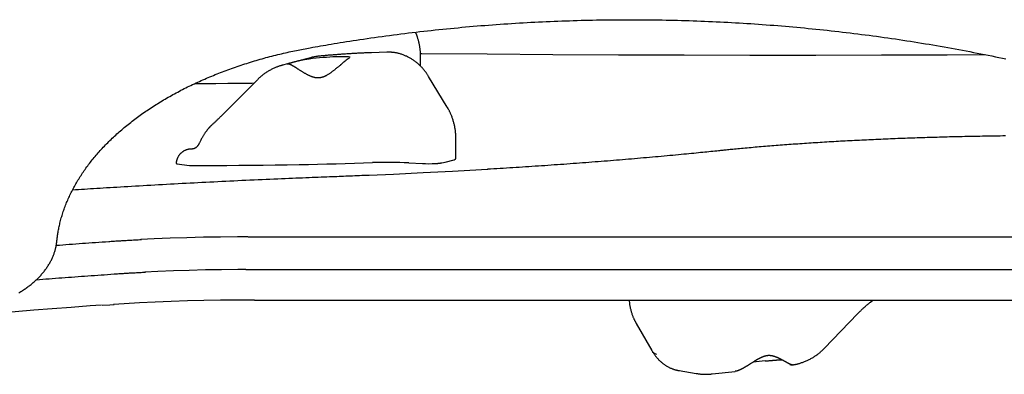
# Model space of a CAD drawing. Extents: x -3027 to 16595, y 5185 to 17979.
# Drawn here: x 8004 to 8377, y 11723 to 11857 of the extents above; entities that cross this region are included whole.
import ezdxf

# ---------------------------------------------------------------- set-up
doc = ezdxf.new("R2010")
doc.units = 0
doc.layers.add('LAYER01', color=7, linetype='Continuous')

msp = doc.modelspace()

# ---------------------------------------------------------------- linework, layer by layer
at = {"layer": 'LAYER01', "color": 7, "linetype": 'Continuous'}
for p, q in [((8117.64, 11843.18), (8117.66, 11843.21)), ((8142.88, 11844.65), (8137.11, 11844.46)), ((8155.64, 11839.33), (8155.64, 11843.1)), ((8105.19, 11840.22), (8103.5, 11839.77)), ((8105.19, 11840.21), (8105.06, 11840.18)), ((8113.93, 11842.55), (8108.07, 11840.99)), ((8093.89, 11834.25), (8081.06, 11821.33)), ((8165.76, 11823.82), (8158.66, 11835.5)), ((8168.99, 11804.32), (8168.99, 11812.14)), ((8151.16, 11802.75), (8156.32, 11802.5)), ((8163.72, 11802.77), (8164.89, 11803.04)), ((8164.89, 11803.04), (8168.34, 11803.96)), ((8090.34, 11774.75), (8092.75, 11774.75)), ((8092.75, 11774.75), (8492.75, 11774.75)), ((8092.75, 11762.37), (8492.75, 11762.37)), ((8092.75, 11750.8), (8492.75, 11750.8)), ((8325.9, 11750.07), (8326.76, 11750.8)), ((8035.1, 11748.86), (8038.09, 11749.07)), ((8038.09, 11749.07), (8039.63, 11749.18)), ((8308.45, 11732.52), (8321.1, 11745.68)), ((8237.24, 11741.99), (8243.15, 11731.71)), ((8253.55, 11724.09), (8259.98, 11723.02)), ((8265.98, 11722.85), (8274.7, 11723.83))]:
    msp.add_line(p, q, dxfattribs=at)
for points in [[(8113.85, 11846.34), (8114.81, 11846.51), (8115.78, 11846.68), (8116.75, 11846.85), (8117.74, 11847.02), (8118.74, 11847.2), (8119.75, 11847.37), (8120.79, 11847.55), (8121.85, 11847.73), (8122.94, 11847.91), (8124.06, 11848.09), (8125.21, 11848.28), (8126.39, 11848.47), (8127.6, 11848.66), (8128.83, 11848.85), (8130.1, 11849.05), (8131.39, 11849.25), (8132.71, 11849.44), (8134.06, 11849.64), (8135.43, 11849.84), (8136.82, 11850.04), (8138.22, 11850.24), (8139.64, 11850.44), (8141.06, 11850.64), (8142.49, 11850.83), (8143.92, 11851.02), (8145.35, 11851.21), (8146.78, 11851.39), (8148.21, 11851.58), (8149.65, 11851.75), (8151.08, 11851.93), (8152.52, 11852.1), (8153.95, 11852.27), (8155.39, 11852.44), (8156.83, 11852.6), (8158.27, 11852.76), (8159.71, 11852.92), (8161.15, 11853.08), (8162.59, 11853.23), (8164.03, 11853.38), (8165.48, 11853.52), (8166.92, 11853.67), (8168.36, 11853.81), (8169.81, 11853.94), (8171.26, 11854.08), (8172.7, 11854.21), (8174.15, 11854.33), (8175.6, 11854.46), (8177.05, 11854.58), (8178.5, 11854.7), (8179.95, 11854.82), (8181.4, 11854.93), (8182.85, 11855.04), (8184.3, 11855.14), (8185.76, 11855.25), (8187.21, 11855.35), (8188.66, 11855.45), (8190.12, 11855.54), (8191.57, 11855.63), (8193.03, 11855.72), (8194.49, 11855.81), (8195.94, 11855.89), (8197.4, 11855.97), (8198.86, 11856.04), (8200.31, 11856.12), (8201.77, 11856.19), (8203.23, 11856.25), (8204.69, 11856.32), (8206.15, 11856.38), (8207.61, 11856.44), (8209.07, 11856.49), (8210.53, 11856.54), (8211.99, 11856.59), (8213.45, 11856.64), (8214.91, 11856.68), (8216.37, 11856.72), (8217.83, 11856.76), (8219.29, 11856.79), (8220.76, 11856.82), (8222.22, 11856.85), (8223.68, 11856.87), (8225.14, 11856.9), (8226.6, 11856.91), (8228.07, 11856.93), (8229.53, 11856.94), (8230.99, 11856.95), (8232.45, 11856.96), (8233.92, 11856.96), (8235.38, 11856.96), (8236.84, 11856.96), (8238.3, 11856.95), (8239.77, 11856.94), (8241.23, 11856.93), (8242.69, 11856.92), (8244.15, 11856.9), (8245.62, 11856.88), (8247.08, 11856.85), (8248.54, 11856.83), (8250, 11856.8), (8251.46, 11856.76), (8252.92, 11856.73), (8254.39, 11856.69), (8255.85, 11856.64), (8257.31, 11856.6), (8258.77, 11856.55), (8260.23, 11856.5), (8261.69, 11856.44), (8263.15, 11856.39), (8264.61, 11856.32), (8266.07, 11856.26), (8267.52, 11856.19), (8268.98, 11856.12), (8270.44, 11856.05), (8271.9, 11855.98), (8273.35, 11855.9), (8274.81, 11855.81), (8276.27, 11855.73), (8277.72, 11855.64), (8279.18, 11855.55), (8280.63, 11855.46), (8282.09, 11855.36), (8283.54, 11855.26), (8284.99, 11855.16), (8286.45, 11855.05), (8287.9, 11854.94), (8289.35, 11854.83), (8290.8, 11854.71), (8292.25, 11854.59), (8293.7, 11854.47), (8295.15, 11854.35), (8296.59, 11854.22), (8298.04, 11854.09), (8299.49, 11853.96), (8300.93, 11853.82), (8302.38, 11853.68), (8303.82, 11853.54), (8305.27, 11853.39), (8306.71, 11853.24), (8308.15, 11853.09), (8309.59, 11852.94), (8311.03, 11852.78), (8312.47, 11852.62), (8313.91, 11852.46), (8315.35, 11852.29), (8316.78, 11852.12), (8318.22, 11851.95), (8319.65, 11851.77), (8321.09, 11851.59), (8322.52, 11851.41), (8323.95, 11851.23), (8325.38, 11851.04), (8326.81, 11850.85), (8328.24, 11850.66), (8329.67, 11850.46), (8331.09, 11850.26), (8332.52, 11850.06), (8333.94, 11849.85), (8335.37, 11849.65), (8336.79, 11849.43), (8338.21, 11849.22), (8339.63, 11849), (8341.05, 11848.78), (8342.46, 11848.56), (8343.88, 11848.33), (8345.29, 11848.1), (8346.71, 11847.87), (8348.12, 11847.64), (8349.53, 11847.4), (8350.94, 11847.16), (8352.35, 11846.92), (8353.75, 11846.67), (8355.16, 11846.42), (8356.56, 11846.17), (8357.97, 11845.91), (8359.37, 11845.65), (8360.77, 11845.39), (8362.17, 11845.13), (8363.56, 11844.86), (8364.96, 11844.59), (8366.35, 11844.32), (8367.73, 11844.05), (8369.11, 11843.77), (8370.48, 11843.49), (8371.83, 11843.22), (8373.18, 11842.94), (8374.52, 11842.66), (8375.84, 11842.38), (8377.15, 11842.1)], [(8155.64, 11843.1), (8155.63, 11843.34), (8155.63, 11843.57), (8155.62, 11843.81), (8155.62, 11844.05), (8155.61, 11844.29), (8155.59, 11844.53), (8155.58, 11844.78), (8155.56, 11845.03), (8155.54, 11845.29), (8155.51, 11845.55), (8155.48, 11845.81), (8155.45, 11846.08), (8155.41, 11846.36), (8155.37, 11846.64), (8155.32, 11846.93), (8155.27, 11847.21), (8155.21, 11847.51), (8155.15, 11847.8), (8155.08, 11848.1), (8155.01, 11848.39), (8154.94, 11848.68), (8154.87, 11848.96), (8154.8, 11849.24), (8154.72, 11849.5), (8154.65, 11849.76), (8154.58, 11850), (8154.51, 11850.23), (8154.44, 11850.45), (8154.37, 11850.65), (8154.31, 11850.85), (8154.24, 11851.03), (8154.18, 11851.2), (8154.12, 11851.36), (8154.06, 11851.5), (8154, 11851.64), (8153.94, 11851.77), (8153.88, 11851.89), (8153.82, 11852.01), (8153.77, 11852.13), (8153.71, 11852.24)], [(8017.97, 11773.03), (8018.01, 11773.37), (8018.05, 11773.7), (8018.09, 11774.03), (8018.13, 11774.37), (8018.17, 11774.72), (8018.22, 11775.07), (8018.27, 11775.43), (8018.32, 11775.79), (8018.38, 11776.17), (8018.45, 11776.56), (8018.52, 11776.95), (8018.59, 11777.36), (8018.67, 11777.77), (8018.76, 11778.2), (8018.85, 11778.63), (8018.95, 11779.08), (8019.06, 11779.53), (8019.17, 11779.99), (8019.29, 11780.46), (8019.41, 11780.94), (8019.54, 11781.42), (8019.67, 11781.9), (8019.81, 11782.39), (8019.96, 11782.87), (8020.11, 11783.36), (8020.27, 11783.84), (8020.43, 11784.32), (8020.59, 11784.81), (8020.76, 11785.29), (8020.94, 11785.77), (8021.11, 11786.25), (8021.3, 11786.74), (8021.49, 11787.22), (8021.68, 11787.69), (8021.88, 11788.17), (8022.08, 11788.65), (8022.29, 11789.13), (8022.5, 11789.6), (8022.72, 11790.08), (8022.94, 11790.55), (8023.17, 11791.03), (8023.4, 11791.5), (8023.64, 11791.97), (8023.88, 11792.44), (8024.12, 11792.92), (8024.37, 11793.38), (8024.63, 11793.85), (8024.89, 11794.32), (8025.15, 11794.79), (8025.42, 11795.25), (8025.69, 11795.72), (8025.97, 11796.18), (8026.26, 11796.64), (8026.54, 11797.1), (8026.83, 11797.56), (8027.13, 11798.02), (8027.43, 11798.48), (8027.74, 11798.94), (8028.05, 11799.39), (8028.36, 11799.85), (8028.68, 11800.3), (8029, 11800.75), (8029.33, 11801.21), (8029.66, 11801.66), (8030, 11802.1), (8030.34, 11802.55), (8030.68, 11803), (8031.03, 11803.44), (8031.39, 11803.89), (8031.75, 11804.33), (8032.11, 11804.77), (8032.48, 11805.21), (8032.85, 11805.65), (8033.22, 11806.08), (8033.61, 11806.52), (8033.99, 11806.95), (8034.38, 11807.39), (8034.77, 11807.82), (8035.17, 11808.25), (8035.57, 11808.68), (8035.98, 11809.1), (8036.39, 11809.53), (8036.8, 11809.95), (8037.22, 11810.38), (8037.64, 11810.8), (8038.07, 11811.22), (8038.5, 11811.63), (8038.94, 11812.05), (8039.37, 11812.46), (8039.82, 11812.88), (8040.27, 11813.29), (8040.72, 11813.7), (8041.17, 11814.11), (8041.63, 11814.51), (8042.1, 11814.92), (8042.56, 11815.32), (8043.04, 11815.72), (8043.51, 11816.12), (8043.99, 11816.52), (8044.47, 11816.92), (8044.96, 11817.31), (8045.45, 11817.7), (8045.95, 11818.1), (8046.45, 11818.48), (8046.95, 11818.87), (8047.46, 11819.26), (8047.97, 11819.64), (8048.48, 11820.02), (8049, 11820.4), (8049.52, 11820.78), (8050.05, 11821.16), (8050.58, 11821.53), (8051.11, 11821.9), (8051.65, 11822.27), (8052.19, 11822.64), (8052.73, 11823.01), (8053.28, 11823.37), (8053.83, 11823.73), (8054.39, 11824.09), (8054.95, 11824.45), (8055.51, 11824.81), (8056.07, 11825.16), (8056.64, 11825.52), (8057.22, 11825.87), (8057.79, 11826.21), (8058.37, 11826.56), (8058.96, 11826.9), (8059.54, 11827.24), (8060.13, 11827.58), (8060.73, 11827.92), (8061.32, 11828.26), (8061.92, 11828.59), (8062.53, 11828.92), (8063.13, 11829.25), (8063.74, 11829.57), (8064.36, 11829.9), (8064.97, 11830.22), (8065.59, 11830.54), (8066.21, 11830.86), (8066.84, 11831.17), (8067.47, 11831.48), (8068.1, 11831.8), (8068.74, 11832.1), (8069.37, 11832.41), (8070.02, 11832.71), (8070.66, 11833.01), (8071.31, 11833.31), (8071.96, 11833.61), (8072.61, 11833.9), (8073.27, 11834.19), (8073.93, 11834.48), (8074.59, 11834.77), (8075.25, 11835.05), (8075.92, 11835.33), (8076.59, 11835.61), (8077.26, 11835.89), (8077.94, 11836.16), (8078.62, 11836.44), (8079.3, 11836.7), (8079.98, 11836.97), (8080.67, 11837.24), (8081.36, 11837.5), (8082.05, 11837.76), (8082.75, 11838.01), (8083.44, 11838.27), (8084.14, 11838.52), (8084.85, 11838.77), (8085.55, 11839.01), (8086.26, 11839.26), (8086.97, 11839.5), (8087.68, 11839.73), (8088.39, 11839.97), (8089.11, 11840.2), (8089.83, 11840.43), (8090.55, 11840.66), (8091.27, 11840.89), (8092, 11841.11), (8092.73, 11841.33), (8093.46, 11841.54), (8094.19, 11841.76), (8094.92, 11841.97), (8095.66, 11842.18), (8096.4, 11842.38), (8097.14, 11842.59), (8097.88, 11842.79), (8098.62, 11842.99), (8099.37, 11843.18), (8100.11, 11843.37), (8100.85, 11843.56), (8101.59, 11843.74), (8102.32, 11843.92), (8103.05, 11844.09), (8103.77, 11844.27), (8104.48, 11844.43), (8105.19, 11844.59), (8105.89, 11844.75), (8106.59, 11844.9), (8107.27, 11845.05), (8107.95, 11845.2), (8108.63, 11845.34), (8109.3, 11845.47), (8109.96, 11845.6), (8110.62, 11845.73), (8111.27, 11845.86), (8111.92, 11845.98), (8112.56, 11846.1), (8113.21, 11846.22), (8113.85, 11846.34)], [(8117.66, 11843.18), (8117.43, 11843.16), (8117.19, 11843.14), (8116.96, 11843.12), (8116.73, 11843.09), (8116.5, 11843.06), (8116.27, 11843.03), (8116.03, 11843), (8115.8, 11842.96), (8115.57, 11842.92), (8115.34, 11842.87), (8115.11, 11842.82), (8114.88, 11842.76), (8114.64, 11842.71), (8114.41, 11842.65), (8114.18, 11842.59), (8113.95, 11842.53)], [(8137.11, 11844.46), (8136.89, 11844.45), (8136.66, 11844.44), (8136.43, 11844.44), (8136.2, 11844.43), (8135.96, 11844.42), (8135.72, 11844.41), (8135.47, 11844.4), (8135.21, 11844.39), (8134.95, 11844.38), (8134.67, 11844.37), (8134.39, 11844.36), (8134.1, 11844.34), (8133.8, 11844.33), (8133.49, 11844.31), (8133.17, 11844.3), (8132.84, 11844.28), (8132.5, 11844.27), (8132.16, 11844.25), (8131.81, 11844.23), (8131.45, 11844.21), (8131.08, 11844.19), (8130.71, 11844.17), (8130.34, 11844.15), (8129.97, 11844.13), (8129.59, 11844.11), (8129.21, 11844.08), (8128.83, 11844.06), (8128.45, 11844.04), (8128.06, 11844.01), (8127.68, 11843.99), (8127.29, 11843.96), (8126.9, 11843.94), (8126.52, 11843.91), (8126.13, 11843.88), (8125.73, 11843.86), (8125.34, 11843.83), (8124.95, 11843.8), (8124.56, 11843.77), (8124.17, 11843.74), (8123.78, 11843.71), (8123.39, 11843.68), (8123, 11843.65), (8122.61, 11843.62), (8122.22, 11843.59), (8121.84, 11843.56), (8121.45, 11843.53), (8121.07, 11843.5), (8120.68, 11843.47), (8120.3, 11843.44), (8119.92, 11843.41), (8119.54, 11843.37), (8119.17, 11843.34), (8118.79, 11843.31), (8118.41, 11843.28), (8118.03, 11843.24), (8117.66, 11843.21)], [(8158.66, 11835.5), (8158.54, 11835.7), (8158.41, 11835.9), (8158.28, 11836.1), (8158.15, 11836.3), (8158.02, 11836.5), (8157.88, 11836.7), (8157.74, 11836.91), (8157.59, 11837.11), (8157.44, 11837.32), (8157.28, 11837.53), (8157.11, 11837.74), (8156.94, 11837.95), (8156.77, 11838.16), (8156.58, 11838.37), (8156.39, 11838.58), (8156.2, 11838.8), (8156, 11839.01), (8155.79, 11839.22), (8155.58, 11839.44), (8155.36, 11839.65), (8155.14, 11839.86), (8154.91, 11840.07), (8154.68, 11840.27), (8154.45, 11840.47), (8154.21, 11840.67), (8153.97, 11840.86), (8153.73, 11841.05), (8153.49, 11841.24), (8153.24, 11841.42), (8152.99, 11841.59), (8152.74, 11841.76), (8152.48, 11841.93), (8152.22, 11842.09), (8151.97, 11842.25), (8151.7, 11842.4), (8151.44, 11842.55), (8151.18, 11842.69), (8150.91, 11842.83), (8150.64, 11842.96), (8150.37, 11843.09), (8150.1, 11843.21), (8149.83, 11843.33), (8149.55, 11843.45), (8149.27, 11843.56), (8149, 11843.66), (8148.72, 11843.76), (8148.44, 11843.85), (8148.16, 11843.94), (8147.88, 11844.02), (8147.6, 11844.1), (8147.32, 11844.17), (8147.04, 11844.24), (8146.76, 11844.3), (8146.49, 11844.36), (8146.23, 11844.41), (8145.97, 11844.45), (8145.72, 11844.49), (8145.48, 11844.53), (8145.25, 11844.56), (8145.02, 11844.58), (8144.81, 11844.6), (8144.6, 11844.62), (8144.4, 11844.63), (8144.2, 11844.64), (8144.02, 11844.65), (8143.84, 11844.65), (8143.67, 11844.65), (8143.51, 11844.65), (8143.35, 11844.65), (8143.19, 11844.65), (8143.04, 11844.65), (8142.88, 11844.65)], [(8369.54, 11843.65), (8354.93, 11843.58), (8330.07, 11843.5), (8305.19, 11843.46), (8280.32, 11843.46), (8255.44, 11843.5), (8230.58, 11843.58), (8205.72, 11843.7), (8180.89, 11843.87), (8156.07, 11844.07), (8155.59, 11844.07)], [(8103.7, 11839.79), (8103.51, 11839.74), (8103.32, 11839.7), (8103.13, 11839.65), (8102.94, 11839.61), (8102.74, 11839.55), (8102.54, 11839.5), (8102.33, 11839.44), (8102.12, 11839.37), (8101.9, 11839.3), (8101.67, 11839.22), (8101.44, 11839.13), (8101.2, 11839.04), (8100.95, 11838.94), (8100.7, 11838.83), (8100.44, 11838.72), (8100.18, 11838.6), (8099.91, 11838.47), (8099.63, 11838.34), (8099.35, 11838.2), (8099.07, 11838.05), (8098.79, 11837.9), (8098.5, 11837.75), (8098.22, 11837.59), (8097.94, 11837.42), (8097.66, 11837.25), (8097.39, 11837.08), (8097.11, 11836.9), (8096.84, 11836.72), (8096.58, 11836.54), (8096.32, 11836.35), (8096.06, 11836.15), (8095.81, 11835.96), (8095.56, 11835.75), (8095.31, 11835.55), (8095.07, 11835.34), (8094.83, 11835.12), (8094.6, 11834.91), (8094.36, 11834.69), (8094.13, 11834.47), (8093.89, 11834.26)], [(8105.41, 11840.18), (8105.38, 11840.18), (8105.36, 11840.18), (8105.33, 11840.18), (8105.31, 11840.18), (8105.28, 11840.18), (8105.26, 11840.18), (8105.24, 11840.18), (8105.22, 11840.18), (8105.2, 11840.18), (8105.19, 11840.18), (8105.18, 11840.18), (8105.17, 11840.18), (8105.16, 11840.18), (8105.15, 11840.18), (8105.14, 11840.18), (8105.14, 11840.18), (8105.13, 11840.18), (8105.13, 11840.18), (8105.13, 11840.18), (8105.13, 11840.18), (8105.13, 11840.18), (8105.13, 11840.18), (8105.13, 11840.18), (8105.13, 11840.18)], [(8113.48, 11842.08), (8113.24, 11842.04), (8113, 11842.01), (8112.76, 11841.98), (8112.52, 11841.94), (8112.29, 11841.91), (8112.05, 11841.87), (8111.82, 11841.84), (8111.59, 11841.8), (8111.36, 11841.76), (8111.14, 11841.71), (8110.92, 11841.67), (8110.7, 11841.62), (8110.49, 11841.58), (8110.27, 11841.53), (8110.06, 11841.48), (8109.86, 11841.44), (8109.66, 11841.39), (8109.46, 11841.34), (8109.26, 11841.29), (8109.07, 11841.25), (8108.88, 11841.2), (8108.69, 11841.15), (8108.51, 11841.1), (8108.33, 11841.06), (8108.15, 11841.01), (8107.98, 11840.97), (8107.82, 11840.92), (8107.66, 11840.88), (8107.5, 11840.83), (8107.34, 11840.79), (8107.19, 11840.75), (8107.05, 11840.71), (8106.91, 11840.67), (8106.77, 11840.63), (8106.64, 11840.6), (8106.51, 11840.56), (8106.39, 11840.53), (8106.27, 11840.5), (8106.16, 11840.47), (8106.06, 11840.44), (8105.96, 11840.42), (8105.87, 11840.39), (8105.78, 11840.37), (8105.7, 11840.35), (8105.61, 11840.32), (8105.53, 11840.3), (8105.46, 11840.28), (8105.38, 11840.26)], [(8107.59, 11839.29), (8107.49, 11839.36), (8107.38, 11839.42), (8107.27, 11839.48), (8107.17, 11839.54), (8107.07, 11839.6), (8106.96, 11839.66), (8106.87, 11839.72), (8106.77, 11839.77), (8106.68, 11839.81), (8106.58, 11839.86), (8106.5, 11839.9), (8106.41, 11839.93), (8106.33, 11839.97), (8106.26, 11840), (8106.18, 11840.03), (8106.11, 11840.05), (8106.04, 11840.08), (8105.98, 11840.1), (8105.92, 11840.12), (8105.87, 11840.14), (8105.81, 11840.15), (8105.76, 11840.16), (8105.72, 11840.17), (8105.67, 11840.18), (8105.63, 11840.19), (8105.59, 11840.19), (8105.56, 11840.19), (8105.52, 11840.19), (8105.49, 11840.19), (8105.46, 11840.18), (8105.42, 11840.18), (8105.39, 11840.17)], [(8128.58, 11842.35), (8128.53, 11842.33), (8128.48, 11842.3), (8128.42, 11842.28), (8128.37, 11842.25), (8128.32, 11842.22), (8128.26, 11842.19), (8128.2, 11842.16), (8128.15, 11842.12), (8128.08, 11842.08), (8128.02, 11842.04), (8127.95, 11841.99), (8127.88, 11841.94), (8127.81, 11841.89), (8127.73, 11841.83), (8127.65, 11841.77), (8127.56, 11841.7), (8127.47, 11841.63), (8127.38, 11841.55), (8127.28, 11841.48), (8127.18, 11841.39), (8127.08, 11841.31), (8126.97, 11841.22), (8126.86, 11841.13), (8126.74, 11841.03), (8126.62, 11840.93), (8126.5, 11840.83), (8126.38, 11840.73), (8126.26, 11840.62), (8126.13, 11840.51), (8126, 11840.4), (8125.86, 11840.29), (8125.72, 11840.17), (8125.58, 11840.05), (8125.44, 11839.93), (8125.3, 11839.81), (8125.15, 11839.68), (8124.99, 11839.55), (8124.84, 11839.42), (8124.68, 11839.29), (8124.52, 11839.15), (8124.35, 11839.01), (8124.19, 11838.87), (8124.01, 11838.73), (8123.84, 11838.59), (8123.66, 11838.45), (8123.49, 11838.3), (8123.31, 11838.16), (8123.13, 11838.01), (8122.94, 11837.87), (8122.76, 11837.72), (8122.57, 11837.58), (8122.39, 11837.44), (8122.2, 11837.29), (8122.02, 11837.16), (8121.83, 11837.02), (8121.65, 11836.89), (8121.46, 11836.76), (8121.28, 11836.63), (8121.1, 11836.5), (8120.91, 11836.39), (8120.73, 11836.27), (8120.55, 11836.16), (8120.38, 11836.05), (8120.2, 11835.95), (8120.03, 11835.85), (8119.86, 11835.76), (8119.69, 11835.67), (8119.53, 11835.59), (8119.36, 11835.51), (8119.2, 11835.44), (8119.04, 11835.37), (8118.88, 11835.31), (8118.72, 11835.25), (8118.56, 11835.2), (8118.41, 11835.15), (8118.25, 11835.1), (8118.1, 11835.06), (8117.94, 11835.02), (8117.79, 11834.99), (8117.64, 11834.97), (8117.49, 11834.94), (8117.33, 11834.93), (8117.18, 11834.91), (8117.03, 11834.9), (8116.88, 11834.9), (8116.72, 11834.9), (8116.57, 11834.9), (8116.42, 11834.91), (8116.26, 11834.93), (8116.11, 11834.95), (8115.96, 11834.97), (8115.8, 11835), (8115.65, 11835.03), (8115.49, 11835.06), (8115.33, 11835.1), (8115.17, 11835.15), (8115.01, 11835.19), (8114.85, 11835.24), (8114.69, 11835.3), (8114.53, 11835.36), (8114.36, 11835.42), (8114.2, 11835.49), (8114.03, 11835.55), (8113.86, 11835.63), (8113.69, 11835.7), (8113.51, 11835.78), (8113.34, 11835.87), (8113.16, 11835.96), (8112.98, 11836.05), (8112.8, 11836.14), (8112.62, 11836.24), (8112.44, 11836.34), (8112.25, 11836.44), (8112.06, 11836.54), (8111.88, 11836.65), (8111.69, 11836.76), (8111.5, 11836.87), (8111.31, 11836.98), (8111.12, 11837.09), (8110.93, 11837.21), (8110.75, 11837.32), (8110.56, 11837.43), (8110.38, 11837.54), (8110.2, 11837.66), (8110.03, 11837.77), (8109.86, 11837.88), (8109.69, 11837.98), (8109.52, 11838.09), (8109.37, 11838.19), (8109.21, 11838.29), (8109.06, 11838.38), (8108.92, 11838.47), (8108.78, 11838.56), (8108.65, 11838.64), (8108.52, 11838.72), (8108.4, 11838.8), (8108.29, 11838.87), (8108.18, 11838.94), (8108.08, 11839), (8107.98, 11839.06), (8107.88, 11839.12), (8107.78, 11839.18), (8107.69, 11839.24), (8107.6, 11839.29)], [(8128.71, 11842.42), (8128.71, 11842.42), (8128.71, 11842.42), (8128.71, 11842.41), (8128.7, 11842.41), (8128.7, 11842.41), (8128.7, 11842.41), (8128.69, 11842.41), (8128.68, 11842.4), (8128.67, 11842.4), (8128.66, 11842.39), (8128.65, 11842.39), (8128.64, 11842.38), (8128.62, 11842.38), (8128.61, 11842.37), (8128.59, 11842.36), (8128.58, 11842.36)], [(8070.22, 11832.77), (8073.53, 11832.79), (8078.1, 11832.82), (8082.66, 11832.87), (8087.22, 11832.93), (8091.76, 11832.99), (8092.65, 11833.01)], [(8081.06, 11821.33), (8080.89, 11821.16), (8080.72, 11820.99), (8080.55, 11820.82), (8080.37, 11820.65), (8080.2, 11820.48), (8080.03, 11820.3), (8079.85, 11820.13), (8079.67, 11819.96), (8079.49, 11819.78), (8079.31, 11819.6), (8079.13, 11819.42), (8078.94, 11819.25), (8078.76, 11819.07), (8078.57, 11818.88), (8078.37, 11818.7), (8078.18, 11818.52), (8077.99, 11818.34), (8077.79, 11818.15), (8077.59, 11817.97), (8077.39, 11817.79), (8077.19, 11817.6), (8076.99, 11817.42), (8076.79, 11817.23), (8076.59, 11817.05)], [(8168.99, 11812.14), (8168.99, 11812.38), (8168.98, 11812.61), (8168.98, 11812.85), (8168.97, 11813.08), (8168.96, 11813.32), (8168.95, 11813.57), (8168.93, 11813.81), (8168.92, 11814.07), (8168.89, 11814.32), (8168.87, 11814.58), (8168.84, 11814.85), (8168.8, 11815.12), (8168.76, 11815.4), (8168.72, 11815.68), (8168.67, 11815.96), (8168.62, 11816.25), (8168.57, 11816.55), (8168.5, 11816.84), (8168.44, 11817.14), (8168.37, 11817.44), (8168.29, 11817.75), (8168.21, 11818.05), (8168.13, 11818.35), (8168.04, 11818.66), (8167.95, 11818.95), (8167.86, 11819.25), (8167.76, 11819.54), (8167.66, 11819.83), (8167.55, 11820.11), (8167.45, 11820.39), (8167.35, 11820.65), (8167.24, 11820.91), (8167.14, 11821.16), (8167.03, 11821.4), (8166.93, 11821.62), (8166.83, 11821.84), (8166.73, 11822.05), (8166.63, 11822.25), (8166.53, 11822.44), (8166.44, 11822.61), (8166.35, 11822.79), (8166.26, 11822.95), (8166.17, 11823.1), (8166.09, 11823.25), (8166, 11823.4), (8165.92, 11823.54), (8165.84, 11823.68), (8165.76, 11823.82)], [(8076.61, 11817.03), (8076.52, 11816.96), (8076.43, 11816.88), (8076.35, 11816.8), (8076.26, 11816.72), (8076.18, 11816.64), (8076.09, 11816.56), (8076, 11816.48), (8075.92, 11816.39), (8075.83, 11816.29), (8075.74, 11816.2), (8075.65, 11816.1), (8075.56, 11815.99), (8075.47, 11815.88), (8075.37, 11815.76), (8075.27, 11815.64), (8075.16, 11815.51), (8075.05, 11815.37), (8074.93, 11815.22), (8074.81, 11815.07), (8074.69, 11814.91), (8074.57, 11814.74), (8074.44, 11814.57), (8074.3, 11814.39), (8074.17, 11814.2), (8074.03, 11814), (8073.9, 11813.8), (8073.76, 11813.6), (8073.62, 11813.38), (8073.48, 11813.16), (8073.34, 11812.93), (8073.2, 11812.7), (8073.06, 11812.45), (8072.92, 11812.2), (8072.78, 11811.94), (8072.64, 11811.68), (8072.5, 11811.41), (8072.36, 11811.14), (8072.22, 11810.87), (8072.08, 11810.59), (8071.94, 11810.31)], [(8071.94, 11810.32), (8071.9, 11810.24), (8071.86, 11810.16), (8071.82, 11810.08), (8071.78, 11810), (8071.73, 11809.93), (8071.69, 11809.85), (8071.65, 11809.78), (8071.61, 11809.7), (8071.57, 11809.63), (8071.53, 11809.57), (8071.48, 11809.5), (8071.44, 11809.44), (8071.4, 11809.37), (8071.36, 11809.31), (8071.31, 11809.25), (8071.27, 11809.2), (8071.23, 11809.14), (8071.19, 11809.09), (8071.15, 11809.03), (8071.1, 11808.98), (8071.06, 11808.93), (8071.02, 11808.88), (8070.98, 11808.83), (8070.94, 11808.78)], [(8376.97, 11812.95), (8376, 11812.94), (8375.04, 11812.92), (8374.07, 11812.91), (8373.11, 11812.9), (8372.15, 11812.88), (8371.18, 11812.87), (8370.22, 11812.85), (8369.26, 11812.83), (8368.3, 11812.82), (8367.34, 11812.8), (8366.38, 11812.78), (8365.42, 11812.76), (8364.46, 11812.75), (8363.5, 11812.73), (8362.55, 11812.71), (8361.59, 11812.68), (8360.64, 11812.66), (8359.69, 11812.64), (8358.73, 11812.62), (8357.78, 11812.6), (8356.83, 11812.57), (8355.88, 11812.55), (8354.93, 11812.52), (8353.99, 11812.5), (8353.04, 11812.47), (8352.1, 11812.45), (8351.15, 11812.42), (8350.21, 11812.39), (8349.27, 11812.37), (8348.33, 11812.34), (8347.39, 11812.31), (8346.45, 11812.28), (8345.52, 11812.25), (8344.58, 11812.22), (8343.65, 11812.19), (8342.71, 11812.15), (8341.78, 11812.12), (8340.85, 11812.09), (8339.93, 11812.06), (8339, 11812.02), (8338.08, 11811.99), (8337.15, 11811.95), (8336.23, 11811.92), (8335.31, 11811.88), (8334.39, 11811.84), (8333.47, 11811.81), (8332.56, 11811.77), (8331.65, 11811.73), (8330.73, 11811.69), (8329.82, 11811.65), (8328.91, 11811.61), (8328.01, 11811.57), (8327.1, 11811.53), (8326.2, 11811.49), (8325.3, 11811.45), (8324.4, 11811.41), (8323.5, 11811.36), (8322.6, 11811.32), (8321.71, 11811.28), (8320.82, 11811.23), (8319.93, 11811.19), (8319.04, 11811.14), (8318.15, 11811.09), (8317.27, 11811.05), (8316.39, 11811), (8315.51, 11810.95), (8314.63, 11810.91), (8313.76, 11810.86), (8312.88, 11810.81), (8312.01, 11810.76), (8311.14, 11810.71), (8310.27, 11810.66), (8309.41, 11810.61), (8308.55, 11810.55), (8307.69, 11810.5), (8306.83, 11810.45), (8305.97, 11810.4), (8305.12, 11810.34), (8304.27, 11810.29), (8303.42, 11810.23), (8302.57, 11810.18), (8301.73, 11810.12), (8300.89, 11810.07), (8300.05, 11810.01), (8299.21, 11809.95), (8298.38, 11809.89), (8297.55, 11809.84), (8296.72, 11809.78), (8295.89, 11809.72), (8295.07, 11809.66), (8294.25, 11809.6), (8293.43, 11809.54), (8292.62, 11809.48), (8291.8, 11809.41), (8290.99, 11809.35), (8290.19, 11809.29), (8289.38, 11809.23), (8288.58, 11809.16), (8287.78, 11809.1), (8286.98, 11809.03), (8286.19, 11808.97), (8285.4, 11808.9), (8284.61, 11808.84), (8283.83, 11808.77), (8283.04, 11808.71), (8282.26, 11808.64), (8281.49, 11808.57), (8280.72, 11808.5), (8279.96, 11808.44), (8279.21, 11808.37), (8278.47, 11808.3), (8277.75, 11808.23), (8277.05, 11808.17), (8276.37, 11808.11), (8275.71, 11808.04), (8275.08, 11807.98), (8274.47, 11807.93), (8273.88, 11807.87), (8273.32, 11807.81), (8272.79, 11807.76), (8272.27, 11807.71), (8271.78, 11807.66), (8271.31, 11807.61), (8270.86, 11807.57), (8270.43, 11807.52), (8270.01, 11807.48), (8269.61, 11807.44), (8269.21, 11807.4), (8268.81, 11807.36), (8268.42, 11807.32)], [(8069.07, 11808), (8068.93, 11807.99), (8068.79, 11807.99), (8068.65, 11807.99), (8068.51, 11807.98), (8068.37, 11807.97), (8068.23, 11807.96), (8068.09, 11807.94), (8067.95, 11807.92), (8067.81, 11807.9), (8067.67, 11807.87), (8067.52, 11807.83), (8067.38, 11807.8), (8067.23, 11807.75), (8067.09, 11807.7), (8066.94, 11807.65), (8066.79, 11807.59), (8066.65, 11807.53), (8066.5, 11807.47), (8066.36, 11807.4), (8066.21, 11807.32), (8066.07, 11807.25), (8065.93, 11807.17), (8065.79, 11807.08), (8065.65, 11806.99), (8065.51, 11806.89), (8065.38, 11806.8), (8065.25, 11806.69), (8065.13, 11806.59), (8065.01, 11806.48), (8064.89, 11806.37), (8064.77, 11806.25), (8064.66, 11806.13), (8064.55, 11806.01), (8064.44, 11805.89), (8064.34, 11805.76), (8064.24, 11805.63), (8064.15, 11805.5), (8064.06, 11805.37), (8063.98, 11805.23), (8063.9, 11805.1), (8063.82, 11804.96), (8063.75, 11804.82), (8063.68, 11804.68), (8063.62, 11804.55), (8063.56, 11804.41), (8063.51, 11804.28), (8063.46, 11804.15), (8063.42, 11804.03), (8063.37, 11803.91), (8063.34, 11803.79), (8063.3, 11803.68), (8063.27, 11803.58), (8063.25, 11803.48), (8063.22, 11803.39), (8063.21, 11803.3), (8063.19, 11803.22), (8063.18, 11803.14), (8063.17, 11803.07), (8063.16, 11803), (8063.16, 11802.93), (8063.15, 11802.87), (8063.15, 11802.81), (8063.15, 11802.75), (8063.15, 11802.7)], [(8070.97, 11808.85), (8070.93, 11808.81), (8070.9, 11808.77), (8070.86, 11808.73), (8070.82, 11808.69), (8070.79, 11808.66), (8070.75, 11808.62), (8070.72, 11808.58), (8070.68, 11808.55), (8070.64, 11808.52), (8070.6, 11808.49), (8070.57, 11808.46), (8070.53, 11808.43), (8070.49, 11808.41), (8070.46, 11808.38), (8070.42, 11808.36), (8070.39, 11808.34), (8070.36, 11808.32), (8070.33, 11808.31), (8070.31, 11808.29), (8070.28, 11808.27), (8070.25, 11808.26), (8070.23, 11808.25), (8070.2, 11808.23), (8070.16, 11808.22), (8070.13, 11808.21), (8070.09, 11808.19), (8070.05, 11808.18), (8070.01, 11808.17), (8069.96, 11808.15), (8069.91, 11808.14), (8069.86, 11808.13), (8069.81, 11808.11), (8069.75, 11808.1), (8069.69, 11808.08), (8069.64, 11808.07), (8069.58, 11808.06), (8069.52, 11808.04), (8069.46, 11808.03), (8069.41, 11808.02), (8069.36, 11808.01), (8069.31, 11808), (8069.27, 11808), (8069.23, 11807.99), (8069.2, 11807.99), (8069.17, 11807.99), (8069.14, 11807.99), (8069.12, 11807.99), (8069.1, 11807.98), (8069.09, 11807.98), (8069.08, 11807.98), (8069.07, 11807.98), (8069.06, 11807.98), (8069.06, 11807.98), (8069.05, 11807.98), (8069.05, 11807.98), (8069.05, 11807.98)], [(8268.42, 11807.32), (8267.71, 11807.24), (8266.99, 11807.17), (8266.27, 11807.09), (8265.53, 11807.02), (8264.79, 11806.94), (8264.03, 11806.86), (8263.25, 11806.78), (8262.46, 11806.7), (8261.64, 11806.62), (8260.8, 11806.53), (8259.93, 11806.45), (8259.04, 11806.36), (8258.13, 11806.27), (8257.19, 11806.18), (8256.23, 11806.08), (8255.25, 11805.99), (8254.24, 11805.89), (8253.21, 11805.8), (8252.16, 11805.7), (8251.1, 11805.6), (8250.02, 11805.5), (8248.93, 11805.39), (8247.83, 11805.29), (8246.73, 11805.19), (8245.62, 11805.09), (8244.51, 11804.99), (8243.4, 11804.89), (8242.29, 11804.79), (8241.17, 11804.69), (8240.04, 11804.6), (8238.92, 11804.5), (8237.79, 11804.4), (8236.66, 11804.3), (8235.53, 11804.21), (8234.39, 11804.11), (8233.25, 11804.02), (8232.11, 11803.92), (8230.96, 11803.83), (8229.81, 11803.73), (8228.66, 11803.64), (8227.5, 11803.55), (8226.35, 11803.45), (8225.19, 11803.36), (8224.02, 11803.27), (8222.86, 11803.18), (8221.69, 11803.09), (8220.52, 11802.99), (8219.34, 11802.9), (8218.17, 11802.82), (8216.99, 11802.73), (8215.81, 11802.64), (8214.62, 11802.55), (8213.43, 11802.46), (8212.24, 11802.37), (8211.05, 11802.29), (8209.85, 11802.2), (8208.65, 11802.12), (8207.45, 11802.03), (8206.25, 11801.95), (8205.05, 11801.86), (8203.84, 11801.78), (8202.63, 11801.69), (8201.43, 11801.61), (8200.22, 11801.53), (8199.01, 11801.45), (8197.81, 11801.37), (8196.6, 11801.29), (8195.4, 11801.21), (8194.19, 11801.13), (8192.99, 11801.05), (8191.78, 11800.98), (8190.57, 11800.9), (8189.37, 11800.82), (8188.16, 11800.75), (8186.96, 11800.67), (8185.75, 11800.6), (8184.54, 11800.53), (8183.34, 11800.45), (8182.13, 11800.38), (8180.92, 11800.31)], [(8063.18, 11802.69), (8063.17, 11802.68), (8063.15, 11802.67), (8063.14, 11802.66), (8063.13, 11802.64), (8063.13, 11802.63), (8063.13, 11802.62), (8063.13, 11802.6), (8063.14, 11802.59), (8063.16, 11802.57), (8063.19, 11802.56), (8063.23, 11802.54), (8063.26, 11802.52), (8063.31, 11802.5), (8063.35, 11802.48), (8063.4, 11802.46), (8063.45, 11802.45)], [(8073.16, 11801.79), (8077.73, 11801.79), (8082.31, 11801.8), (8086.89, 11801.83), (8091.46, 11801.86), (8096.02, 11801.91), (8100.57, 11801.96), (8105.11, 11802.03), (8109.64, 11802.11)], [(8109.64, 11802.11), (8113.17, 11802.18), (8116.68, 11802.25), (8120.19, 11802.33), (8123.68, 11802.42), (8127.16, 11802.52), (8130.62, 11802.62), (8134.07, 11802.73), (8137.51, 11802.84)], [(8161.2, 11802.5), (8161.4, 11802.52), (8161.59, 11802.53), (8161.79, 11802.54), (8161.97, 11802.56), (8162.16, 11802.57), (8162.34, 11802.58), (8162.51, 11802.6), (8162.67, 11802.62), (8162.82, 11802.63), (8162.97, 11802.65), (8163.1, 11802.67), (8163.23, 11802.69), (8163.36, 11802.71), (8163.48, 11802.73), (8163.6, 11802.75), (8163.72, 11802.77)], [(8168.34, 11803.96), (8168.76, 11804.1), (8168.97, 11804.25), (8168.99, 11804.32)], [(8070.97, 11801.79), (8071.52, 11801.79), (8072.06, 11801.79), (8072.61, 11801.79), (8073.16, 11801.79)], [(8181.16, 11800.29), (8178.75, 11800.15), (8167.78, 11799.53), (8156.65, 11798.95), (8145.38, 11798.41), (8136.23, 11798)], [(8122.28, 11797.47), (8121.21, 11797.43), (8120.14, 11797.39), (8119.06, 11797.34), (8117.97, 11797.3), (8116.87, 11797.26), (8115.75, 11797.21), (8114.6, 11797.17), (8113.43, 11797.12), (8112.23, 11797.07), (8111, 11797.02), (8109.75, 11796.97), (8108.46, 11796.92), (8107.14, 11796.86), (8105.8, 11796.81), (8104.42, 11796.75), (8103.02, 11796.69), (8101.59, 11796.63), (8100.13, 11796.56), (8098.65, 11796.5), (8097.16, 11796.43), (8095.65, 11796.36), (8094.13, 11796.3), (8092.6, 11796.23), (8091.08, 11796.16), (8089.55, 11796.09), (8088.03, 11796.02), (8086.51, 11795.94), (8084.99, 11795.87), (8083.47, 11795.8), (8081.95, 11795.73), (8080.44, 11795.65), (8078.93, 11795.58), (8077.42, 11795.5), (8075.91, 11795.43), (8074.4, 11795.35), (8072.9, 11795.28), (8071.4, 11795.2), (8069.9, 11795.12), (8068.4, 11795.04), (8066.9, 11794.97), (8065.41, 11794.89), (8063.92, 11794.81), (8062.43, 11794.73), (8060.94, 11794.65), (8059.45, 11794.57), (8057.97, 11794.49), (8056.49, 11794.4), (8055.01, 11794.32), (8053.53, 11794.24), (8052.06, 11794.15), (8050.6, 11794.07), (8049.14, 11793.99), (8047.7, 11793.9), (8046.27, 11793.82), (8044.86, 11793.74), (8043.46, 11793.66), (8042.09, 11793.57), (8040.74, 11793.49), (8039.41, 11793.41), (8038.11, 11793.33), (8036.82, 11793.26), (8035.56, 11793.18), (8034.32, 11793.1), (8033.1, 11793.03), (8031.9, 11792.95), (8030.73, 11792.87), (8029.57, 11792.8), (8028.42, 11792.73), (8027.28, 11792.65), (8026.16, 11792.58), (8025.03, 11792.51), (8023.91, 11792.43)], [(8136.04, 11798.03), (8135.16, 11797.99), (8134.28, 11797.95), (8133.39, 11797.92), (8132.51, 11797.88), (8131.64, 11797.84), (8130.76, 11797.8), (8129.89, 11797.77), (8129.03, 11797.73), (8128.17, 11797.7), (8127.32, 11797.66), (8126.47, 11797.63), (8125.63, 11797.6), (8124.79, 11797.56), (8123.95, 11797.53), (8123.11, 11797.5), (8122.28, 11797.47)], [(8003.64, 11753.59), (8003.99, 11753.8), (8004.33, 11754.01), (8004.68, 11754.23), (8005.01, 11754.44), (8005.35, 11754.66), (8005.68, 11754.88), (8006.01, 11755.11), (8006.33, 11755.33), (8006.65, 11755.56), (8006.97, 11755.79), (8007.28, 11756.02), (8007.59, 11756.26), (8007.9, 11756.5), (8008.2, 11756.73), (8008.5, 11756.98), (8008.79, 11757.22), (8009.08, 11757.47), (8009.36, 11757.71), (8009.65, 11757.96), (8009.92, 11758.22), (8010.2, 11758.47), (8010.47, 11758.73), (8010.73, 11758.98), (8010.99, 11759.24), (8011.25, 11759.51), (8011.5, 11759.77), (8011.75, 11760.04), (8011.99, 11760.3), (8012.23, 11760.57), (8012.47, 11760.84), (8012.7, 11761.12), (8012.92, 11761.39), (8013.14, 11761.67), (8013.36, 11761.94), (8013.57, 11762.22), (8013.78, 11762.51), (8013.98, 11762.79), (8014.18, 11763.07), (8014.37, 11763.36), (8014.56, 11763.64), (8014.75, 11763.93), (8014.93, 11764.22), (8015.1, 11764.51), (8015.27, 11764.8), (8015.43, 11765.1), (8015.59, 11765.39), (8015.75, 11765.69), (8015.9, 11765.98), (8016.04, 11766.28), (8016.18, 11766.58), (8016.32, 11766.87), (8016.45, 11767.17), (8016.57, 11767.47), (8016.69, 11767.77), (8016.8, 11768.07), (8016.91, 11768.37), (8017.02, 11768.66), (8017.11, 11768.95), (8017.2, 11769.24), (8017.29, 11769.52), (8017.37, 11769.79), (8017.44, 11770.06), (8017.5, 11770.31), (8017.56, 11770.56), (8017.62, 11770.79), (8017.67, 11771.02), (8017.71, 11771.23), (8017.75, 11771.44), (8017.78, 11771.63), (8017.81, 11771.82), (8017.84, 11771.99), (8017.86, 11772.16), (8017.88, 11772.31), (8017.9, 11772.47), (8017.92, 11772.61), (8017.94, 11772.75), (8017.95, 11772.89), (8017.97, 11773.03)], [(8017.73, 11771.57), (8018.97, 11771.66), (8020.2, 11771.75), (8021.44, 11771.85), (8022.67, 11771.94), (8023.91, 11772.03), (8025.15, 11772.12), (8026.39, 11772.21), (8027.64, 11772.3), (8028.88, 11772.39), (8030.13, 11772.48), (8031.38, 11772.57), (8032.63, 11772.66), (8033.88, 11772.75), (8035.14, 11772.83), (8036.39, 11772.92), (8037.64, 11773.01)], [(8037.64, 11773.01), (8038.07, 11773.04), (8038.5, 11773.07), (8038.93, 11773.09), (8039.37, 11773.12), (8039.81, 11773.15), (8040.26, 11773.18), (8040.71, 11773.21), (8041.18, 11773.24), (8041.65, 11773.27), (8042.14, 11773.3), (8042.64, 11773.33), (8043.14, 11773.36), (8043.66, 11773.39), (8044.19, 11773.42), (8044.73, 11773.45), (8045.28, 11773.48), (8045.85, 11773.52), (8046.42, 11773.55), (8047, 11773.58), (8047.59, 11773.61), (8048.18, 11773.64), (8048.78, 11773.67), (8049.38, 11773.7), (8049.99, 11773.73)], [(8090.32, 11774.77), (8086.3, 11774.75), (8079.86, 11774.69), (8073.47, 11774.58), (8067.15, 11774.42), (8060.93, 11774.23), (8054.81, 11773.99), (8049.78, 11773.75)], [(8039.69, 11760.69), (8040.11, 11760.72), (8040.54, 11760.75), (8040.96, 11760.78), (8041.39, 11760.81), (8041.82, 11760.83), (8042.25, 11760.86), (8042.7, 11760.89), (8043.15, 11760.92), (8043.61, 11760.95), (8044.08, 11760.98), (8044.56, 11761.01), (8045.04, 11761.04), (8045.54, 11761.07), (8046.05, 11761.1), (8046.56, 11761.13), (8047.09, 11761.15), (8047.63, 11761.18), (8048.17, 11761.21), (8048.72, 11761.24), (8049.28, 11761.27), (8049.84, 11761.3), (8050.41, 11761.33), (8050.98, 11761.36), (8051.55, 11761.39)], [(8089.47, 11762.39), (8086.54, 11762.38), (8080.34, 11762.31), (8074.19, 11762.21), (8068.1, 11762.06), (8062.11, 11761.87), (8056.22, 11761.64), (8051.34, 11761.41)], [(8089.5, 11762.36), (8089.7, 11762.36), (8089.9, 11762.36), (8090.1, 11762.37), (8090.3, 11762.37), (8090.5, 11762.37), (8090.7, 11762.37), (8090.9, 11762.37), (8091.1, 11762.37), (8091.31, 11762.37), (8091.51, 11762.37), (8091.72, 11762.37), (8091.93, 11762.37), (8092.13, 11762.37), (8092.34, 11762.37), (8092.55, 11762.37), (8092.75, 11762.37)], [(8010.22, 11758.51), (8011.42, 11758.6), (8012.63, 11758.7), (8013.83, 11758.79), (8015.04, 11758.89), (8016.25, 11758.98), (8017.46, 11759.08), (8018.68, 11759.17), (8019.89, 11759.26), (8021.11, 11759.36), (8022.34, 11759.45), (8023.56, 11759.54), (8024.79, 11759.63), (8026.02, 11759.72), (8027.25, 11759.81), (8028.49, 11759.9), (8029.73, 11759.99), (8030.97, 11760.08), (8032.21, 11760.17), (8033.45, 11760.26), (8034.7, 11760.34), (8035.95, 11760.43), (8037.2, 11760.52), (8038.45, 11760.61), (8039.69, 11760.69)], [(8092.75, 11750.82), (8086.36, 11750.8), (8079.98, 11750.73), (8073.65, 11750.63), (8067.39, 11750.47), (8061.22, 11750.28), (8055.16, 11750.04), (8049.24, 11749.76), (8043.47, 11749.44), (8039.43, 11749.19)], [(8234.59, 11750.8), (8234.61, 11750.56), (8234.63, 11750.31), (8234.66, 11750.06), (8234.69, 11749.82), (8234.71, 11749.57), (8234.75, 11749.32), (8234.78, 11749.06), (8234.82, 11748.8), (8234.87, 11748.54), (8234.92, 11748.28), (8234.97, 11748.01), (8235.03, 11747.75), (8235.1, 11747.47), (8235.16, 11747.2), (8235.24, 11746.92), (8235.31, 11746.64), (8235.4, 11746.36), (8235.48, 11746.08), (8235.57, 11745.8), (8235.66, 11745.53), (8235.75, 11745.26), (8235.85, 11745), (8235.94, 11744.74), (8236.03, 11744.5), (8236.13, 11744.26), (8236.22, 11744.04), (8236.31, 11743.83), (8236.4, 11743.63), (8236.48, 11743.45), (8236.57, 11743.27), (8236.65, 11743.11), (8236.72, 11742.95), (8236.8, 11742.81), (8236.87, 11742.68), (8236.93, 11742.55), (8237, 11742.43), (8237.06, 11742.32), (8237.12, 11742.21), (8237.18, 11742.1), (8237.24, 11741.99)], [(8321.1, 11745.68), (8321.25, 11745.83), (8321.41, 11745.99), (8321.56, 11746.15), (8321.72, 11746.31), (8321.88, 11746.47), (8322.04, 11746.63), (8322.21, 11746.8), (8322.38, 11746.97), (8322.56, 11747.14), (8322.75, 11747.32), (8322.94, 11747.5), (8323.13, 11747.68), (8323.34, 11747.87), (8323.55, 11748.06), (8323.76, 11748.25), (8323.98, 11748.44), (8324.21, 11748.64), (8324.44, 11748.84), (8324.68, 11749.04), (8324.92, 11749.24), (8325.16, 11749.45), (8325.4, 11749.65), (8325.65, 11749.86), (8325.9, 11750.06)], [(8034.87, 11748.88), (8030.6, 11748.58), (8023.39, 11748.06), (8016.26, 11747.52), (8009.21, 11746.97), (8002.25, 11746.4), (7996.89, 11745.95)], [(8243.15, 11731.71), (8243.26, 11731.52), (8243.38, 11731.33), (8243.5, 11731.13), (8243.62, 11730.94), (8243.74, 11730.75), (8243.87, 11730.55), (8244, 11730.36), (8244.13, 11730.17), (8244.27, 11729.97), (8244.42, 11729.78), (8244.57, 11729.59), (8244.72, 11729.39), (8244.88, 11729.2), (8245.04, 11729.01), (8245.21, 11728.82), (8245.39, 11728.63), (8245.56, 11728.44), (8245.75, 11728.25), (8245.94, 11728.06), (8246.13, 11727.88), (8246.32, 11727.7), (8246.52, 11727.52), (8246.72, 11727.34), (8246.92, 11727.17), (8247.13, 11727), (8247.34, 11726.84), (8247.55, 11726.68), (8247.76, 11726.52), (8247.98, 11726.37), (8248.2, 11726.22), (8248.42, 11726.08), (8248.64, 11725.94), (8248.87, 11725.8), (8249.1, 11725.67), (8249.33, 11725.55), (8249.56, 11725.43), (8249.79, 11725.31), (8250.02, 11725.2), (8250.24, 11725.09), (8250.47, 11724.99), (8250.69, 11724.9), (8250.91, 11724.81), (8251.13, 11724.72), (8251.34, 11724.64), (8251.55, 11724.57), (8251.75, 11724.51), (8251.95, 11724.45), (8252.15, 11724.39), (8252.34, 11724.35), (8252.52, 11724.3), (8252.71, 11724.27), (8252.89, 11724.24), (8253.06, 11724.21), (8253.24, 11724.18), (8253.41, 11724.15), (8253.58, 11724.13)], [(8296.41, 11726.3), (8296.59, 11726.32), (8296.76, 11726.35), (8296.94, 11726.38), (8297.13, 11726.41), (8297.31, 11726.44), (8297.51, 11726.48), (8297.71, 11726.52), (8297.91, 11726.56), (8298.13, 11726.61), (8298.35, 11726.66), (8298.58, 11726.73), (8298.82, 11726.79), (8299.07, 11726.86), (8299.33, 11726.94), (8299.59, 11727.03), (8299.86, 11727.12), (8300.14, 11727.21), (8300.42, 11727.32), (8300.71, 11727.43), (8301.01, 11727.54), (8301.3, 11727.66), (8301.6, 11727.79), (8301.9, 11727.92), (8302.2, 11728.06), (8302.49, 11728.2), (8302.78, 11728.34), (8303.07, 11728.49), (8303.36, 11728.65), (8303.65, 11728.8), (8303.93, 11728.97), (8304.21, 11729.13), (8304.48, 11729.3), (8304.76, 11729.48), (8305.03, 11729.65), (8305.3, 11729.83), (8305.56, 11730.02), (8305.82, 11730.21), (8306.08, 11730.4), (8306.33, 11730.6), (8306.58, 11730.8), (8306.82, 11731.01), (8307.06, 11731.22), (8307.3, 11731.43), (8307.53, 11731.65), (8307.77, 11731.86), (8308, 11732.08), (8308.23, 11732.3), (8308.45, 11732.53)], [(8295.72, 11726.43), (8295.67, 11726.46), (8295.62, 11726.48), (8295.56, 11726.5), (8295.51, 11726.52), (8295.46, 11726.55), (8295.4, 11726.57), (8295.35, 11726.6), (8295.29, 11726.62), (8295.23, 11726.65), (8295.17, 11726.68), (8295.11, 11726.71), (8295.05, 11726.74), (8294.99, 11726.77), (8294.93, 11726.81), (8294.86, 11726.84), (8294.79, 11726.88), (8294.73, 11726.91), (8294.66, 11726.95), (8294.59, 11726.98), (8294.52, 11727.02), (8294.45, 11727.06), (8294.38, 11727.1), (8294.31, 11727.14), (8294.23, 11727.18), (8294.16, 11727.22), (8294.08, 11727.26), (8294.01, 11727.3), (8293.93, 11727.34), (8293.85, 11727.39), (8293.78, 11727.43), (8293.7, 11727.47), (8293.62, 11727.52), (8293.54, 11727.56), (8293.46, 11727.61), (8293.37, 11727.65), (8293.29, 11727.7), (8293.21, 11727.74), (8293.12, 11727.79), (8293.04, 11727.84), (8292.95, 11727.88), (8292.87, 11727.93), (8292.78, 11727.98), (8292.69, 11728.03), (8292.61, 11728.07), (8292.52, 11728.12), (8292.43, 11728.17), (8292.34, 11728.22), (8292.25, 11728.27), (8292.15, 11728.31), (8292.06, 11728.36), (8291.97, 11728.41), (8291.87, 11728.46), (8291.78, 11728.51), (8291.68, 11728.56), (8291.58, 11728.61), (8291.48, 11728.65), (8291.38, 11728.7), (8291.28, 11728.75), (8291.18, 11728.8), (8291.08, 11728.85), (8290.98, 11728.89), (8290.88, 11728.94), (8290.78, 11728.98), (8290.68, 11729.03), (8290.58, 11729.07), (8290.48, 11729.11), (8290.39, 11729.15), (8290.29, 11729.18), (8290.2, 11729.22), (8290.11, 11729.25), (8290.02, 11729.29), (8289.93, 11729.32), (8289.85, 11729.35), (8289.76, 11729.38), (8289.68, 11729.41), (8289.59, 11729.43), (8289.51, 11729.46), (8289.43, 11729.48), (8289.34, 11729.51), (8289.25, 11729.53), (8289.17, 11729.56), (8289.08, 11729.58), (8288.99, 11729.6), (8288.9, 11729.62), (8288.81, 11729.64), (8288.71, 11729.66), (8288.62, 11729.68), (8288.53, 11729.7), (8288.43, 11729.72), (8288.34, 11729.73), (8288.25, 11729.74), (8288.15, 11729.75), (8288.06, 11729.76), (8287.97, 11729.77), (8287.87, 11729.78), (8287.78, 11729.78), (8287.69, 11729.78), (8287.59, 11729.79), (8287.5, 11729.78), (8287.41, 11729.78), (8287.32, 11729.78), (8287.22, 11729.77), (8287.13, 11729.77), (8287.04, 11729.76), (8286.95, 11729.75), (8286.85, 11729.74), (8286.76, 11729.73), (8286.67, 11729.72), (8286.57, 11729.7), (8286.48, 11729.69), (8286.38, 11729.67), (8286.28, 11729.65), (8286.19, 11729.63), (8286.09, 11729.61), (8285.98, 11729.58), (8285.88, 11729.55), (8285.78, 11729.52), (8285.67, 11729.49), (8285.57, 11729.46), (8285.46, 11729.42), (8285.36, 11729.38), (8285.25, 11729.34), (8285.14, 11729.3), (8285.03, 11729.26), (8284.93, 11729.21), (8284.83, 11729.17), (8284.72, 11729.13), (8284.63, 11729.08), (8284.53, 11729.04), (8284.44, 11729), (8284.35, 11728.95), (8284.26, 11728.91), (8284.17, 11728.87), (8284.09, 11728.83), (8284, 11728.78), (8283.92, 11728.74), (8283.84, 11728.7), (8283.75, 11728.65), (8283.67, 11728.61), (8283.58, 11728.56), (8283.5, 11728.51), (8283.41, 11728.47), (8283.32, 11728.42), (8283.23, 11728.36), (8283.14, 11728.31), (8283.04, 11728.26), (8282.94, 11728.2), (8282.84, 11728.14), (8282.74, 11728.08), (8282.64, 11728.02), (8282.53, 11727.95), (8282.42, 11727.89), (8282.31, 11727.82), (8282.2, 11727.75), (8282.08, 11727.68), (8281.97, 11727.6), (8281.85, 11727.53), (8281.72, 11727.45), (8281.6, 11727.38), (8281.48, 11727.3), (8281.35, 11727.22), (8281.22, 11727.13), (8281.09, 11727.05), (8280.95, 11726.97), (8280.82, 11726.88), (8280.69, 11726.8), (8280.55, 11726.71), (8280.42, 11726.62), (8280.29, 11726.54), (8280.15, 11726.46), (8280.02, 11726.37), (8279.89, 11726.29), (8279.76, 11726.21), (8279.63, 11726.13), (8279.51, 11726.05), (8279.38, 11725.97), (8279.26, 11725.9), (8279.14, 11725.82), (8279.02, 11725.75), (8278.91, 11725.68), (8278.79, 11725.61), (8278.68, 11725.55), (8278.57, 11725.48), (8278.47, 11725.42), (8278.36, 11725.36), (8278.26, 11725.3), (8278.16, 11725.24), (8278.07, 11725.19), (8277.97, 11725.13), (8277.88, 11725.08), (8277.79, 11725.03), (8277.7, 11724.98), (8277.61, 11724.93), (8277.53, 11724.89), (8277.44, 11724.84), (8277.36, 11724.8), (8277.28, 11724.76), (8277.2, 11724.72), (8277.12, 11724.68), (8277.04, 11724.64), (8276.96, 11724.6), (8276.88, 11724.56), (8276.81, 11724.52), (8276.73, 11724.49), (8276.65, 11724.45), (8276.58, 11724.42), (8276.5, 11724.38), (8276.43, 11724.35), (8276.36, 11724.32), (8276.29, 11724.29), (8276.22, 11724.26), (8276.15, 11724.23), (8276.08, 11724.2), (8276.01, 11724.18), (8275.95, 11724.15), (8275.88, 11724.13), (8275.82, 11724.11), (8275.75, 11724.08), (8275.69, 11724.06), (8275.63, 11724.04), (8275.57, 11724.02), (8275.52, 11724.01), (8275.46, 11723.99), (8275.41, 11723.97), (8275.35, 11723.96), (8275.3, 11723.94), (8275.25, 11723.93), (8275.2, 11723.92), (8275.16, 11723.91), (8275.11, 11723.9), (8275.07, 11723.89), (8275.02, 11723.88), (8274.98, 11723.87), (8274.94, 11723.86), (8274.9, 11723.86), (8274.86, 11723.85), (8274.82, 11723.85), (8274.78, 11723.84), (8274.74, 11723.84), (8274.7, 11723.83)], [(8286.07, 11727.77), (8286.32, 11727.79), (8286.57, 11727.81), (8286.82, 11727.83), (8287.07, 11727.85), (8287.32, 11727.87), (8287.57, 11727.89), (8287.81, 11727.9), (8288.06, 11727.92), (8288.3, 11727.94), (8288.54, 11727.96), (8288.78, 11727.99), (8289.01, 11728.01), (8289.24, 11728.02), (8289.47, 11728.04), (8289.69, 11728.06), (8289.9, 11728.08), (8290.1, 11728.1), (8290.3, 11728.11), (8290.49, 11728.13), (8290.68, 11728.14), (8290.85, 11728.16), (8291.02, 11728.17), (8291.18, 11728.18), (8291.33, 11728.19), (8291.48, 11728.19), (8291.62, 11728.2), (8291.75, 11728.2), (8291.87, 11728.2), (8292, 11728.21), (8292.12, 11728.21), (8292.23, 11728.21), (8292.35, 11728.21)], [(8295.46, 11726.47), (8295.52, 11726.44), (8295.58, 11726.42), (8295.64, 11726.4), (8295.7, 11726.37), (8295.75, 11726.35), (8295.81, 11726.33), (8295.86, 11726.32), (8295.91, 11726.31), (8295.96, 11726.3), (8296, 11726.29), (8296.05, 11726.29), (8296.09, 11726.28), (8296.13, 11726.29), (8296.17, 11726.29), (8296.2, 11726.29), (8296.24, 11726.29)], [(8296.4, 11726.36), (8296.39, 11726.36), (8296.38, 11726.35), (8296.38, 11726.35), (8296.37, 11726.34), (8296.36, 11726.34), (8296.35, 11726.33), (8296.34, 11726.32), (8296.33, 11726.32), (8296.32, 11726.31), (8296.31, 11726.3), (8296.29, 11726.29), (8296.27, 11726.28), (8296.25, 11726.27), (8296.23, 11726.27), (8296.2, 11726.27), (8296.16, 11726.28), (8296.12, 11726.29), (8296.07, 11726.3), (8296.02, 11726.32), (8295.97, 11726.34), (8295.91, 11726.36), (8295.85, 11726.38), (8295.78, 11726.41), (8295.72, 11726.43)], [(8260.04, 11723.05), (8260.26, 11723.01), (8260.49, 11722.97), (8260.71, 11722.93), (8260.94, 11722.89), (8261.17, 11722.86), (8261.4, 11722.83), (8261.63, 11722.8), (8261.86, 11722.77), (8262.1, 11722.75), (8262.34, 11722.73), (8262.59, 11722.72), (8262.84, 11722.71), (8263.09, 11722.71), (8263.34, 11722.71), (8263.6, 11722.71), (8263.86, 11722.71), (8264.12, 11722.72), (8264.38, 11722.74), (8264.64, 11722.75), (8264.91, 11722.77), (8265.18, 11722.79), (8265.45, 11722.81), (8265.72, 11722.83), (8265.98, 11722.85)]]:
    msp.add_lwpolyline(points, dxfattribs=at)
for centre, radius, start, end in [((8069.81, 11832.07), 30.3, 257.8816, 272.196), ((8143.22, 11635.35), 167.59, 87.2859, 91.9529), ((8158.69, 11852.17), 49.73, 267.2676, 272.8902), ((8245.7, 11733.27), 2.99, 211.4117, 254.1533), ((8295.62, 11726.84), 0.419, 247.3778, 283.9516)]:
    msp.add_arc(centre, radius, start, end, dxfattribs=at)
for centre, major_axis, ratio, start_param, end_param in [((8117.05, 11841.54), (12, 1.1), 0.074783, 0.096304, 1.866697), ((8109.15, 11820.58), (17.92, -9.5), 0.974279, 2.322306, 2.331493), ((8284.76, 11725.63), (12, 1.01), 0.169436, 1.447205, 1.829748)]:
    msp.add_ellipse(centre, major_axis=major_axis, ratio=ratio, start_param=start_param, end_param=end_param, dxfattribs=at)

doc.saveas('drawing.dxf')
